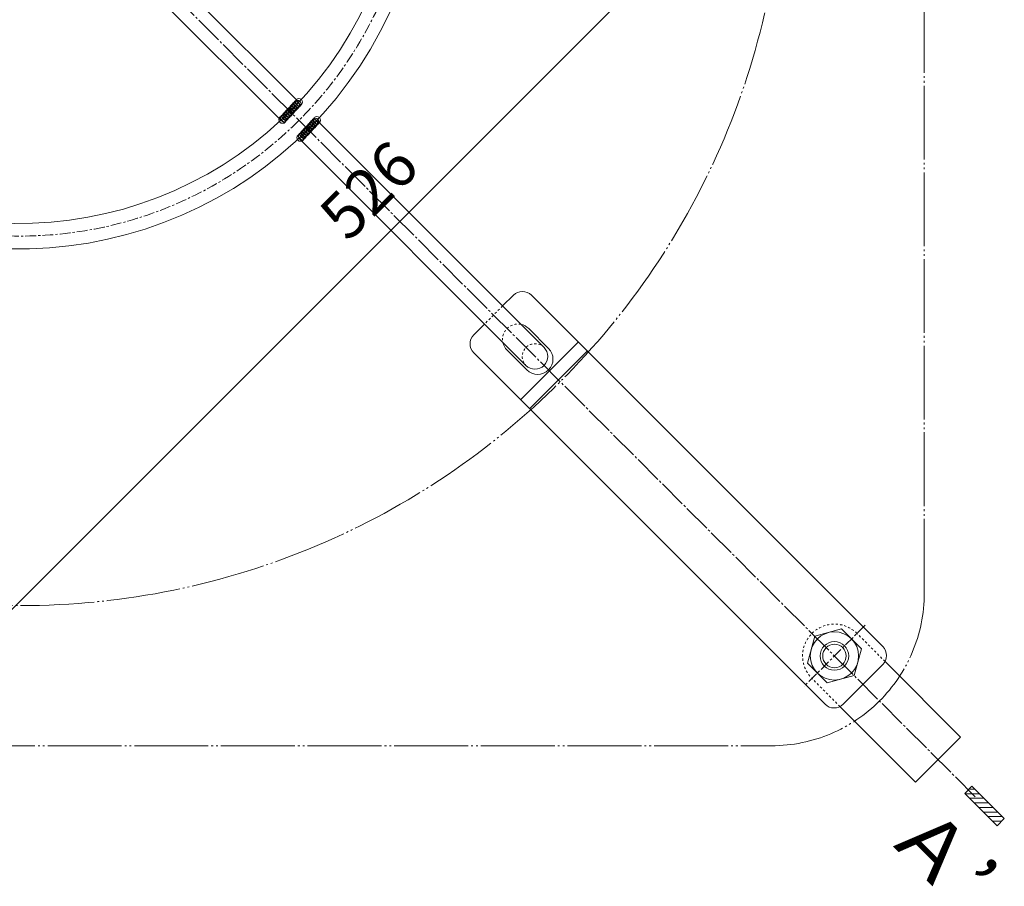
# Model space of a CAD drawing. Units: millimetres. Extents: x -569 to 451, y -727 to 832.
# Drawn here: x -59 to 327, y 46 to 386 of the extents above; entities that cross this region are included whole.
import ezdxf

# ---------------------------------------------------------------- set-up
doc = ezdxf.new("R2010")
doc.units = ezdxf.units.MM
for name, pattern in [('2点鎖線（平面）', [34, 29, -1.2, 0.7, -1.2, 0.7, -1.2]), ('JWW_DASHED1', [1.693333, 0.846667, -0.846667]), ('中心線（短）', [6.773333, 4.233333, -0.846667, 0.846667, -0.846667]), ('中心線（長）', [13.546667, 11.006667, -0.846667, 0.846667, -0.846667])]:
    doc.linetypes.add(name, pattern=pattern)
for name, color, linetype in [('(K)アンカー', 4, 'Continuous'), ('(K)マンホール鉄蓋', 3, 'Continuous'), ('(K)寸法', 7, 'Continuous'), ('(K)支持金具', 4, 'Continuous'), ('(K)矢視', 3, 'Continuous'), ('(K)落下防止柵', 4, 'Continuous'), ('(K)鎖', 6, 'Continuous')]:
    doc.layers.add(name, color=color, linetype=linetype)
doc.styles.add('(K)MSゴシック', font='MS Gothic.ttf')
doc.styles.add('ＭＳ ゴシック', font='MS Gothic.ttf', dxfattribs={"height": 1})
doc.dimstyles.new('KAD-1', dxfattribs={"dimtxt": 3, "dimasz": 3, "dimexe": 1, "dimexo": 2, "dimgap": 1, "dimtad": 1, "dimdec": 1, "dimdsep": 46, "dimtxsty": '(K)MSゴシック', "dimblk": 'DOTSMALL', "dimcen": 0, "dimclrd": 7, "dimclre": 256, "dimclrt": 2, "dimadec": 1, "dimazin": 2, "dimtfac": 1, "dimtdec": 1, "dimtmove": 0, "dimatfit": 3, "dimldrblk": 'DOTSMALL', "dimfxl": 1, "dimtfill": 1, "dimlwd": 9, "dimlwe": -1, "dimarcsym": 0})

# ---------------------------------------------------------------- blocks, each defined once
blk = doc.blocks.new('_DotSmall')
at = {"color": 0, "linetype": 'ByBlock', "const_width": 0.5}
blk.add_lwpolyline([(-0.0625, 0, 1), (0.0625, 0, 1)], format="xyb", close=True, dxfattribs=at)
blk = doc.blocks.new('*D2')
at = {"layer": '(K)寸法', "transparency": 16777216}
for p, q in [((143.03, 626.28), (280.22, 489.08)), ((-228.91, 254.34), (-91.71, 117.15))]:
    blk.add_line(p, q, dxfattribs=at)
at = {"layer": '(K)寸法', "color": 7, "lineweight": 9, "transparency": 16777216}
blk.add_line((-95.96, 121.39), (275.98, 493.33), dxfattribs=at)
at = {"layer": 'Defpoints', "color": 0, "transparency": 16777216}
for p in [(134.55, 634.76), (275.98, 493.33), (-237.39, 262.83)]:
    blk.add_point(p, dxfattribs=at)
at = {"layer": '(K)寸法', "color": 7, "lineweight": 9, "transparency": 16777216, "xscale": 18, "yscale": 18, "zscale": 18}
for p, rotation in [((275.98, 493.33), 45), ((-95.96, 121.39), 225)]:
    blk.add_blockref('_DotSmall', p, dxfattribs=dict(at, rotation=rotation))
at = {"layer": '(K)寸法', "color": 2, "transparency": 16777216, "insert": (79.41, 317.96), "char_height": 18, "attachment_point": 5, "rotation": 45, "style": '(K)MSゴシック', "bg_fill": 3, "box_fill_scale": 1.1, "bg_fill_color": 256, "bg_fill_true_color": 13158600, "bg_fill_transparency": 0}
blk.add_mtext('526', dxfattribs=at)

msp = doc.modelspace()

# ---------------------------------------------------------------- linework, layer by layer
at = {"layer": '(K)アンカー', "color": 4, "linetype": 'Continuous', "lineweight": 9}
for p, q in [((310.05, 105), (280.4, 134.65)), ((292.37, 87.33), (262.72, 116.97)), ((310.05, 105), (292.37, 87.33))]:
    msp.add_line(p, q, dxfattribs=at)
at = {"layer": '(K)マンホール鉄蓋', "color": 2, "linetype": '2点鎖線（平面）', "lineweight": 9}
for p, q in [((295.8, 161.57), (295.8, 751.57)), ((-354.2, 101.57), (235.8, 101.57))]:
    msp.add_line(p, q, dxfattribs=at)
at = {"layer": '(K)マンホール鉄蓋', "color": 3, "linetype": '中心線（短）', "lineweight": 9}
msp.add_line((272.64, 148.91), (248.66, 124.94), dxfattribs=at)
at = {"layer": '(K)マンホール鉄蓋', "color": 2, "linetype": '2点鎖線（平面）', "lineweight": 9}
msp.add_circle((-59.2, 456.57), 300, dxfattribs=at)
msp.add_arc((235.8, 161.57), 60, 270, 0, dxfattribs=at)
at = {"layer": '(K)支持金具', "color": 4, "linetype": 'Continuous', "lineweight": 9}
for p, q in [((134.55, 278.38), (130.3, 274.14)), ((279.5, 140.5), (141.62, 278.38)), ((123.23, 267.07), (118.99, 262.83)), ((140.56, 265.3), (148.33, 257.52)), ((160, 260), (137.37, 237.37)), ((256.88, 117.87), (118.99, 255.75)), ((139.85, 249.04), (132.07, 256.82)), ((163.54, 256.46), (140.91, 233.83)), ((263.95, 117.87), (279.5, 133.42))]:
    msp.add_line(p, q, dxfattribs=at)
at = {"layer": '(K)支持金具', "color": 4, "linetype": 'JWW_DASHED1', "lineweight": 9}
for p, q in [((130.3, 274.14), (123.23, 267.07)), ((280.4, 134.65), (269.39, 145.66)), ((262.72, 116.97), (251.71, 127.99))]:
    msp.add_line(p, q, dxfattribs=at)
at = {"layer": '(K)支持金具', "color": 4, "linetype": 'Continuous', "lineweight": 9}
for centre, radius, start, end in [((138.08, 274.85), 5, 45, 135), ((136.31, 261.06), 6, 45, 78.5573), ((122.53, 259.29), 5, 135, 225), ((136.31, 261.06), 6, 191.4427, 225), ((143.03, 254.34), 5, 225, 45), ((144.09, 253.28), 6, 225, 45), ((275.97, 136.96), 5, 315, 45), ((260.41, 121.4), 5, 225, 315)]:
    msp.add_arc(centre, radius, start, end, dxfattribs=at)
at = {"layer": '(K)支持金具', "color": 4, "linetype": 'JWW_DASHED1', "lineweight": 9}
for centre, radius, start, end in [((136.31, 261.06), 6, 78.5573, 191.4427), ((143.03, 254.34), 5, 45, 225), ((260.55, 136.82), 12.5, 45, 225)]:
    msp.add_arc(centre, radius, start, end, dxfattribs=at)
at = {"layer": '(K)矢視', "color": 3, "linetype": '中心線（長）', "lineweight": 9}
msp.add_line((315.79, 81.58), (-434.19, 831.56), dxfattribs=at)
at = {"layer": '(K)矢視', "color": 7, "linetype": 'Continuous', "lineweight": 9}
for p, q in [((314.49, 85.71), (311.66, 82.89)), ((327.21, 72.99), (314.49, 85.71)), ((324.38, 70.16), (311.66, 82.89)), ((317.43, 82.77), (311.78, 82.77)), ((315.63, 84.57), (313.34, 84.57)), ((319.23, 80.97), (313.58, 80.97)), ((321.03, 79.17), (315.38, 79.17)), ((322.83, 77.37), (317.18, 77.37)), ((324.63, 75.57), (318.98, 75.57)), ((326.43, 73.77), (320.78, 73.77)), ((326.19, 71.97), (322.58, 71.97)), ((327.21, 72.99), (324.38, 70.16)), ((324.39, 70.17), (324.38, 70.17))]:
    msp.add_line(p, q, dxfattribs=at)
at = {"layer": '(K)落下防止柵', "color": 4, "linetype": 'Continuous', "lineweight": 9}
for p, q in [((-161.67, 566.12), (50.34, 354.1)), ((-168.74, 559.04), (43.27, 347.03)), ((146.57, 257.88), (57.42, 347.03)), ((139.5, 250.8), (50.35, 339.96))]:
    msp.add_line(p, q, dxfattribs=at)
at = {"layer": '(K)落下防止柵', "color": 7, "linetype": 'Continuous', "lineweight": 9}
for p, q in [((46.18, 351.69), (48.14, 349.73)), ((46.36, 351.72), (48.21, 349.86)), ((46.76, 352.31), (48.72, 350.35)), ((46.93, 352.35), (48.79, 350.49)), ((47.34, 352.93), (49.29, 350.97)), ((47.51, 352.97), (49.37, 351.11)), ((47.92, 353.55), (49.87, 351.59)), ((47.96, 352.09), (48.41, 351.64)), ((48.09, 353.59), (49.95, 351.73)), ((48.5, 354.17), (50.45, 352.21)), ((48.54, 352.71), (48.99, 352.26)), ((48.67, 354.21), (50.53, 352.35)), ((49.25, 354.83), (51.11, 352.97)), ((42.7, 347.96), (44.66, 346)), ((43.28, 348.58), (45.24, 346.63)), ((43.46, 348.62), (45.32, 346.76)), ((43.86, 349.2), (45.82, 347.25)), ((44.04, 349.24), (45.9, 347.38)), ((44.44, 349.82), (46.4, 347.87)), ((44.49, 348.37), (44.94, 347.91)), ((44.62, 349.86), (46.48, 348)), ((45.02, 350.45), (46.98, 348.49)), ((45.07, 348.99), (45.52, 348.53)), ((45.2, 350.48), (47.06, 348.62)), ((45.6, 351.07), (47.56, 349.11)), ((45.64, 349.61), (46.1, 349.15)), ((45.78, 351.1), (47.64, 349.24)), ((46.22, 350.23), (46.68, 349.78)), ((46.8, 350.85), (47.26, 350.4)), ((47.38, 351.47), (47.83, 351.02)), ((42.75, 346.5), (43.2, 346.05)), ((43.33, 347.12), (43.78, 346.67)), ((43.91, 347.74), (44.36, 347.29)), ((52.67, 343.99), (54.63, 342.04)), ((52.85, 344.03), (54.71, 342.17)), ((53.25, 344.62), (55.21, 342.66)), ((53.43, 344.65), (55.29, 342.79)), ((53.83, 345.24), (55.79, 343.28)), ((54.01, 345.27), (55.87, 343.41)), ((54.41, 345.86), (56.37, 343.9)), ((54.45, 344.4), (54.91, 343.94)), ((54.59, 345.89), (56.45, 344.03)), ((54.99, 346.48), (56.95, 344.52)), ((55.03, 345.02), (55.49, 344.57)), ((55.17, 346.52), (57.03, 344.66)), ((55.57, 347.1), (57.53, 345.14)), ((55.61, 345.64), (56.07, 345.19)), ((55.74, 347.14), (57.6, 345.28)), ((56.32, 347.76), (58.18, 345.9)), ((49.77, 340.89), (51.73, 338.93)), ((50.35, 341.51), (52.31, 339.55)), ((50.4, 340.05), (50.85, 339.6)), ((50.53, 341.55), (52.39, 339.69)), ((50.93, 342.13), (52.89, 340.17)), ((50.98, 340.67), (51.43, 340.22)), ((51.11, 342.17), (52.97, 340.31)), ((51.51, 342.75), (53.47, 340.79)), ((51.56, 341.29), (52.01, 340.84)), ((51.69, 342.79), (53.55, 340.93)), ((52.09, 343.37), (54.05, 341.42)), ((52.14, 341.91), (52.59, 341.46)), ((52.27, 343.41), (54.13, 341.55)), ((52.72, 342.53), (53.17, 342.08)), ((53.3, 343.16), (53.75, 342.7)), ((53.88, 343.78), (54.33, 343.32)), ((49.82, 339.43), (50.27, 338.98))]:
    msp.add_line(p, q, dxfattribs=at)
at = {"layer": '(K)落下防止柵', "color": 4, "linetype": '中心線（短）', "lineweight": 9}
msp.add_circle((-59.2, 456.57), 155, dxfattribs=at)
at = {"layer": '(K)落下防止柵', "color": 7, "linetype": 'Continuous', "lineweight": 9}
for centre in [(50.34, 354.1), (46.87, 350.38), (47.45, 351), (48.02, 351.62), (48.6, 352.24), (49.18, 352.86), (49.76, 353.48), (43.97, 347.27), (44.55, 347.89), (45.13, 348.51), (45.71, 349.13), (46.29, 349.75), (56.83, 346.41), (57.41, 347.03), (53.36, 342.68), (53.94, 343.3), (54.52, 343.92), (55.1, 344.55), (55.68, 345.17), (56.26, 345.79), (51.04, 340.2), (51.62, 340.82), (52.2, 341.44), (52.78, 342.06)]:
    msp.add_circle(centre, 1.44, dxfattribs=at)
at = {"layer": '(K)落下防止柵', "color": 4, "linetype": 'Continuous', "lineweight": 9}
for radius, start, end in [(160, 161.9555, 159.7871), (150, 162.548, 160.2321)]:
    msp.add_arc((-59.2, 456.57), radius, start, end, dxfattribs=at)
at = {"layer": '(K)鎖', "color": 6, "linetype": 'Continuous', "lineweight": 9}
for p, q in [((263.38, 147.4), (252.81, 144.57)), ((271.13, 139.66), (263.38, 147.4)), ((252.81, 144.57), (249.97, 133.99)), ((268.29, 129.08), (271.13, 139.66)), ((249.97, 133.99), (257.72, 126.25)), ((257.72, 126.25), (268.29, 129.08))]:
    msp.add_line(p, q, dxfattribs=at)
for radius in [9.48, 5.62, 4.62]:
    msp.add_circle((260.55, 136.82), radius, dxfattribs=at)

# ---------------------------------------------------------------- texts
at = {"layer": '(K)矢視', "color": 3, "linetype": 'Continuous', "lineweight": 9, "style": 'ＭＳ ゴシック', "width": 1.05}
msp.add_text('Ａ’', height=22.86, rotation=315.0001, dxfattribs=at).set_placement((279.8, 65.71))

# ---------------------------------------------------------------- next in the draw order: dimensions: what is measured, and where the dimension line sits
at = {"layer": '(K)寸法'}
dim = msp.add_linear_dim(base=(275.98, 493.33), p1=(-237.39, 262.83), p2=(134.55, 634.76), angle=225, dimstyle='KAD-1', dxfattribs=at)
dim.commit()
dim.dimension.update_dxf_attribs({"geometry": '*D2', "text_midpoint": (79.41, 317.96)})

doc.saveas('drawing.dxf')
